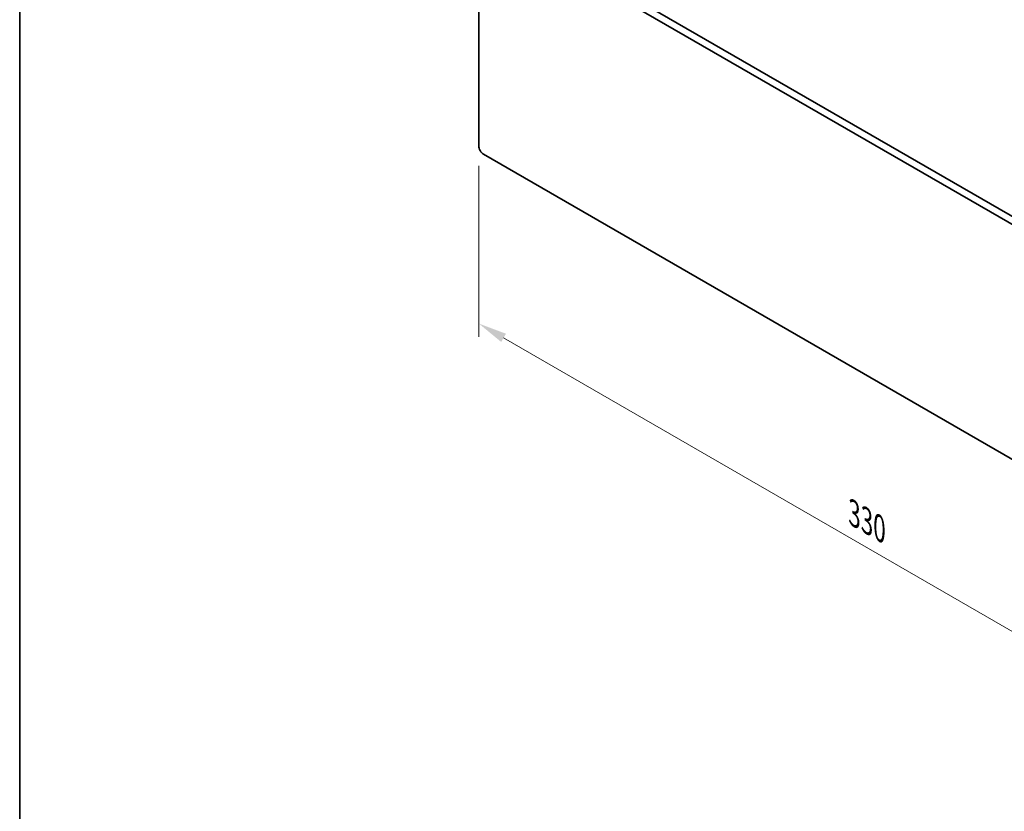
# Model space of a CAD drawing. Units: millimetres. Extents: x 0 to 8056, y 0 to 1405.
# Drawn here: x 0 to 301, y 492 to 734 of the extents above; entities that cross this region are included whole.
import ezdxf

# ---------------------------------------------------------------- set-up
doc = ezdxf.new("R2010")
doc.units = ezdxf.units.MM
doc.header["$LTSCALE"] = 3.5
doc.layers.get('Defpoints').update_dxf_attribs({"lineweight": 25})
for name, color, linetype, lineweight in [('Border (ISO)', 7, 'Continuous', 35), ('Dimension (ISO)', 7, 'Continuous', 18), ('Visible (ISO)', 7, 'Continuous', 35)]:
    doc.layers.add(name, color=color, linetype=linetype, lineweight=lineweight)
doc.styles.add('Note Text (TK)', font='MS PGothic.ttf')
doc.dimstyles.new('Default - Method 1b (TK)', dxfattribs={"dimscale": 3.5, "dimtxt": 2.5, "dimasz": 2.5, "dimexe": 1, "dimexo": 1.5, "dimgap": 1, "dimtad": 1, "dimtoh": 1, "dimrnd": 1e-08, "dimdsep": 46, "dimtxsty": 'Note Text (TK)', "dimcen": 0.09, "dimdle": 5, "dimclrd": 100, "dimclre": 100, "dimclrt": 7, "dimadec": 1, "dimazin": 1, "dimtfac": 1, "dimtmove": 0, "dimatfit": 3, "dimfxl": 1, "dimtolj": 1, "dimlwd": -1, "dimlwe": -1, "dimarcsym": 0})

# ---------------------------------------------------------------- blocks, each defined once
blk = doc.blocks.new('図面枠 tk図枠')
at = {"layer": 'Border (ISO)'}
blk.add_line((14.5, 289), (14.5, 8), dxfattribs=at)
blk = doc.blocks.new('*D5')
at = {"layer": 'Defpoints', "color": 0}
for p in [(140.48, 695.27), (373.82, 560.55), (373.82, 506.25)]:
    blk.add_point(p, dxfattribs=at)
at = {"layer": 'Dimension (ISO)', "color": 100}
for p, q in [((140.48, 689.21), (140.48, 636.93)), ((148.06, 636.6), (366.25, 510.62)), ((373.82, 554.48), (373.82, 502.21))]:
    blk.add_line(p, q, dxfattribs=at)
for points in [[(148.79, 637.86), (147.33, 635.33), (140.48, 640.97)], [(366.98, 511.89), (365.52, 509.36), (373.82, 506.25)]]:
    blk.add_solid(points, dxfattribs=at)
at = {"layer": 'Dimension (ISO)', "color": 7, "insert": (255.31, 582.84), "char_height": 8.75, "attachment_point": 4, "rotation": 330, "style": 'Note Text (TK)'}
blk.add_mtext('\\A1;{\\Q-30.000;\\W0.816;\\H0.816x;330}', dxfattribs=at)

msp = doc.modelspace()

# ---------------------------------------------------------------- linework, layer by layer
at = {"layer": 'Visible (ISO)'}
for p, q in [((374.531, 632.8063), (144.0142, 765.8953)), ((140.4787, 695.2683), (140.4787, 763.854)), ((141.8929, 764.6705), (372.4097, 631.5816)), ((372.4097, 559.7299), (141.8929, 692.8188))]:
    msp.add_line(p, q, dxfattribs=at)
msp.add_ellipse((141.8929, 694.4518), major_axis=(-1, 1.7321), ratio=0.57735027, start_param=0.78539816, end_param=2.35619449, dxfattribs=at)

# ---------------------------------------------------------------- block references
at = {"xscale": 3.5, "yscale": 3.5, "zscale": 3.5}
msp.add_blockref('図面枠 tk図枠', (-50.75, -28), dxfattribs=at)

# ---------------------------------------------------------------- dimensions: what is measured, and where the dimension line sits
at = {"layer": 'Dimension (ISO)', "color": 100}
dim = msp.add_linear_dim(base=(373.8239, 506.2494), p1=(140.4787, 695.2683), p2=(373.8239, 560.5464), angle=150, text='{\\Q-30.000;\\W0.816;\\H0.816x;<>}', dimstyle='Default - Method 1b (TK)', override={"dimgap": 1, "dimtoh": 0, "dimdec": 2, "dimlfac": 1.224745, "dimtol": 0, "dimlim": 0, "dimtp": 0, "dimtm": 0, "dimtdec": 2, "dimtofl": 0, "dimatfit": 1}, dxfattribs=at)
dim.commit()
dim.dimension.update_dxf_attribs({"geometry": '*D5', "text_midpoint": (257.1513, 573.6103), "dimtype": 160})

doc.saveas('drawing.dxf')
